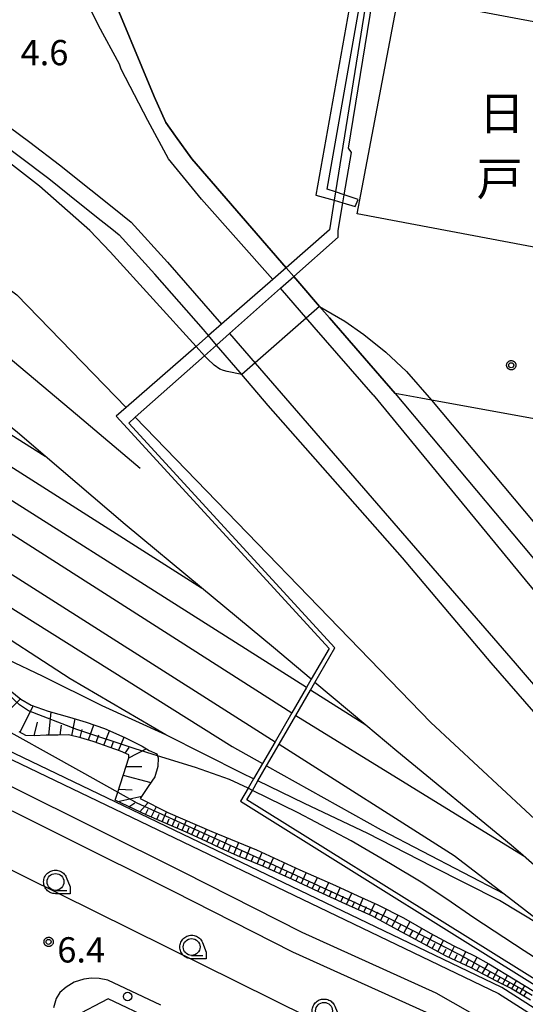
# Model space of a CAD drawing. Extents: x -16000 to -14000, y 99000 to 100500.
# Drawn here: x -14529 to -14454, y 100008 to 100154 of the extents above; entities that cross this region are included whole.
import ezdxf
from ezdxf.enums import TextEntityAlignment as Align

# ---------------------------------------------------------------- set-up
doc = ezdxf.new("R2010")
doc.units = 0
for name, color, linetype in [('2101000', 7, 'Continuous'), ('2101001', 7, 'Continuous'), ('2106000', 3, 'Continuous'), ('2213000', 7, 'Continuous'), ('2238000', 3, 'Continuous'), ('2305000', 7, 'Continuous'), ('3001000', 4, 'Continuous'), ('4262000', 1, 'Continuous'), ('4262001', 1, 'Continuous'), ('6101110', 6, 'Continuous'), ('6101121', 6, 'Continuous'), ('6101990', 6, 'Continuous'), ('6110000', 1, 'Continuous'), ('6130000', 3, 'Continuous'), ('6331000', 3, 'Continuous'), ('7102000', 6, 'Continuous'), ('7102001', 8, 'Continuous'), ('7312000', 1, 'Continuous'), ('8131000', 4, 'Continuous'), ('CLIP_BOX', 4, 'Continuous')]:
    doc.layers.add(name, color=color, linetype=linetype)
doc.styles.add('PlotAnnotation', font='MS Gothic.ttf')

# ---------------------------------------------------------------- blocks, each defined once
blk = doc.blocks.new('223800')
at = {"layer": '2238000'}
blk.add_circle((0, 0), 0.25, dxfattribs=at)
blk = doc.blocks.new('633100')
at = {"layer": '6331000'}
blk.add_lwpolyline([(0, -0.5), (0.67, -0.5)], dxfattribs=at)
blk.add_circle((0, 0), 0.5, dxfattribs=at)
at = {"layer": 'CLIP_BOX'}
blk.add_lwpolyline([(0.87, -0.3), (0.87, -0.7), (0, -0.7), (-0.074, -0.695), (-0.146, -0.684), (-0.216, -0.666), (-0.282, -0.64), (-0.35, -0.606), (-0.414, -0.564), (-0.469, -0.521), (-0.52, -0.469), (-0.568, -0.408), (-0.608, -0.35), (-0.64, -0.281), (-0.666, -0.214), (-0.686, -0.144), (-0.697, -0.071), (-0.699, 0.003), (-0.695, 0.075), (-0.684, 0.148), (-0.665, 0.216), (-0.64, 0.281), (-0.606, 0.349), (-0.565, 0.412), (-0.522, 0.467), (-0.467, 0.52), (-0.41, 0.568), (-0.349, 0.607), (-0.283, 0.641), (-0.215, 0.665), (-0.148, 0.684), (-0.072, 0.696), (0, 0.7), (0.074, 0.696), (0.147, 0.685), (0.219, 0.666), (0.283, 0.639), (0.355, 0.605), (0.416, 0.562), (0.472, 0.518), (0.525, 0.463), (0.57, 0.407), (0.609, 0.346), (0.646, 0.273)], close=True, dxfattribs=at)
blk = doc.blocks.new('731200')
at = {"layer": '7312000'}
blk.add_circle((0, 0), 0.15, dxfattribs=at)
at = {"layer": 'CLIP_BOX'}
blk.add_lwpolyline([(-0.209, -0.178), (-0.219, -0.166), (-0.237, -0.14), (-0.251, -0.113), (-0.258, -0.094), (-0.265, -0.075), (-0.269, -0.057), (-0.273, -0.031), (-0.275, -0.008), (-0.274, 0.024), (-0.27, 0.054), (-0.266, 0.071), (-0.261, 0.088), (-0.255, 0.104), (-0.246, 0.124), (-0.239, 0.136), (-0.228, 0.154), (-0.219, 0.166), (-0.202, 0.187), (-0.189, 0.199), (-0.169, 0.217), (-0.151, 0.23), (-0.135, 0.239), (-0.113, 0.251), (-0.101, 0.256), (-0.082, 0.262), (-0.056, 0.269), (-0.04, 0.272), (-0.016, 0.275), (0.004, 0.275), (0.022, 0.274), (0.042, 0.272), (0.065, 0.267), (0.079, 0.264), (0.108, 0.253), (0.121, 0.247), (0.143, 0.235), (0.16, 0.224), (0.18, 0.208), (0.194, 0.194), (0.206, 0.182), (0.222, 0.162), (0.233, 0.146), (0.249, 0.116), (0.257, 0.097), (0.264, 0.075), (0.269, 0.057), (0.273, 0.032), (0.275, 0.014), (0.275, -0.008), (0.274, -0.023), (0.271, -0.048), (0.267, -0.067), (0.261, -0.088), (0.249, -0.117), (0.23, -0.151), (0.219, -0.166), (0.204, -0.184), (0.189, -0.199), (0.172, -0.215), (0.154, -0.228), (0.136, -0.239), (0.124, -0.246), (0.107, -0.253), (0.09, -0.26), (0.071, -0.266), (0.044, -0.271), (0.028, -0.274), (0.009, -0.275), (-0.009, -0.275), (-0.024, -0.274), (-0.041, -0.272), (-0.063, -0.268), (-0.086, -0.261), (-0.101, -0.256), (-0.115, -0.25), (-0.133, -0.241), (-0.148, -0.231), (-0.17, -0.216), (-0.182, -0.206), (-0.197, -0.192)], close=True, dxfattribs=at)

msp = doc.modelspace()

# ---------------------------------------------------------------- linework, layer by layer
at = {"layer": '2101000', "flags": 128}
for points in [[(-14546.07, 100146.31), (-14536.61, 100139.76), (-14528.96, 100134.09), (-14524.59, 100130.78), (-14519.96, 100127.06), (-14516.83, 100124.57), (-14515.26, 100123.3), (-14514.14, 100122.4), (-14508.88, 100116.61)], [(-14500.9, 100107.48), (-14501.65, 100108.36), (-14508.88, 100116.61)], [(-14418.93, 100013.14), (-14426.37, 100021.53), (-14437.74, 100034.58), (-14449.99, 100048.53), (-14458.99, 100058.87), (-14472.13, 100074.47), (-14492.05, 100097.11), (-14495.97, 100101.71), (-14496.2, 100101.98), (-14499.69, 100106.07)], [(-14473.23, 100098.88), (-14451.65, 100073.15), (-14435.5, 100053.63), (-14420.74, 100036.38), (-14417.77, 100032.89)], [(-14466.73, 99984.22), (-14466.88, 99984.31), (-14476.49, 99989.09), (-14481.04, 99991.43), (-14487.94, 99994.99), (-14502.69, 100002.37), (-14509.09, 100005.86), (-14515.76, 100009.01), (-14520.88, 100006.34)]]:
    msp.add_lwpolyline(points, dxfattribs=at)
at = {"layer": '2101001', "flags": 128}
for points in [[(-14489.39, 100117.54), (-14503.38, 100133.69), (-14505.79, 100137.08), (-14507.21, 100139.08), (-14508.97, 100142.97), (-14516.04, 100160.02), (-14513.89, 100170.95), (-14513.64, 100171.85), (-14512.26, 100172.92), (-14507.47, 100172.96)], [(-14488.26, 100116.23), (-14489.39, 100117.54)], [(-14473.23, 100098.88), (-14482.96, 100110.11), (-14484.42, 100111.79), (-14487.37, 100115.21), (-14488.26, 100116.23)], [(-14499.69, 100106.07), (-14500.9, 100107.48)], [(-14608.71, 100068.29), (-14590.7, 100059.23), (-14533.52, 100029.81), (-14459.79, 99993.28)]]:
    msp.add_lwpolyline(points, dxfattribs=at)
at = {"layer": '2106000', "flags": 128}
for points in [[(-14879.14, 100236.87), (-14872.28, 100232.92), (-14830.18, 100209.65), (-14781.34, 100180.07), (-14760.71, 100167.58), (-14717.84, 100141.62), (-14670.98, 100114.83), (-14629.03, 100089.32), (-14621.18, 100084.18), (-14606.9, 100076.07), (-14569.85, 100056.74), (-14506.13, 100024.99), (-14488.42, 100016.01), (-14468.63, 100007.03), (-14460.9, 100002.64), (-14453.17, 99997.88), (-14444.66, 99992.26), (-14437.59, 99987.09), (-14428.36, 99979.89), (-14426.02, 99977.7), (-14425.71, 99977.41), (-14418.38, 99970.56)], [(-14650.89, 100106.29), (-14627.4, 100092.01), (-14619.51, 100086.92), (-14605.36, 100078.89), (-14568.4, 100059.6), (-14504.69, 100027.86), (-14487.03, 100018.91), (-14467.17, 100009.9), (-14459.26, 100005.4), (-14451.44, 100000.58), (-14442.83, 99994.9), (-14435.65, 99989.66), (-14426.27, 99982.33), (-14424.22, 99980.41), (-14423.76, 99979.98), (-14416.19, 99972.91)]]:
    msp.add_lwpolyline(points, dxfattribs=at)
at = {"layer": '2213000', "flags": 128}
for points in [[(-14514.08, 100147.77), (-14517.19, 100153.5), (-14518.22, 100155.53), (-14518.61, 100157.89), (-14518.3, 100160.1), (-14518.01, 100162.13), (-14516.43, 100175.51)], [(-14539.91, 100155.4), (-14540.29, 100154.18), (-14540.61, 100152.64), (-14540.69, 100151.02), (-14540.58, 100148.56), (-14540.21, 100146.54), (-14539.9, 100145.6), (-14539.5, 100144.92), (-14535.1, 100141.88), (-14527.4, 100136.17), (-14522.99, 100132.83), (-14518.33, 100129.09), (-14515.2, 100126.6), (-14513.64, 100125.33), (-14512.35, 100124.31), (-14506.97, 100118.36)], [(-14491.36, 100115.81), (-14501.94, 100127.72), (-14506.81, 100133.72), (-14509.89, 100139.4), (-14513.85, 100147.03), (-14514.08, 100147.77)], [(-14506.97, 100118.36), (-14498.99, 100109.15)], [(-14476.47, 100098.69), (-14485.2, 100108.73), (-14490.22, 100114.49)], [(-14497.79, 100107.76), (-14493.97, 100103.35), (-14455.42, 100058.85), (-14446.42, 100048.35), (-14433.87, 100034.25), (-14421.47, 100020.3), (-14409.37, 100006.06), (-14396.97, 99991.66), (-14387.67, 99981.46), (-14379.55, 99971.72), (-14376.9, 99968.27), (-14368.22, 99954.8), (-14364.26, 99947.68)], [(-14476.47, 100098.69), (-14453.95, 100071.23), (-14437.8, 100051.69), (-14423.02, 100034.43), (-14405.78, 100014.14), (-14393.73, 100000.63), (-14388.7, 99995.23), (-14385.13, 99991.16), (-14381.59, 99986.81), (-14377.97, 99982.39), (-14373.78, 99977.05), (-14370.18, 99971.4), (-14366.11, 99964.75), (-14361.65, 99957.38), (-14358.51, 99952.3), (-14356.29, 99949.02), (-14354.61, 99946.78), (-14352.04, 99943.51), (-14346.42, 99937.28), (-14341.17, 99931.67), (-14336.85, 99927.05), (-14333.76, 99923.9), (-14330.83, 99921.11)], [(-14507.95, 100008.09), (-14515.82, 100011.81), (-14517.1, 100012.03), (-14518.25, 100012.08), (-14519.38, 100011.95), (-14520.8, 100011.48), (-14522.02, 100010.75), (-14522.95, 100009.96), (-14523.51, 100009.06), (-14523.91, 100007.67)]]:
    msp.add_lwpolyline(points, dxfattribs=at)
at = {"layer": '2305000', "flags": 128}
for points in [[(-14945.09, 100343.46), (-14940.24, 100339.53), (-14936.23, 100336.29), (-14920.36, 100323.44), (-14911.69, 100316.4), (-14905.96, 100311.75), (-14890.2, 100301.61), (-14889.89, 100301.41), (-14815.42, 100254.51), (-14814.14, 100253.68), (-14784.92, 100234.75), (-14759.03, 100218.14), (-14754.15, 100214.84), (-14747.98, 100210.66), (-14747.75, 100210.51), (-14714.16, 100189.24), (-14679.78, 100167.31), (-14491.03, 100047.18)], [(-14812.8, 100258.4), (-14775.12, 100234.4), (-14746.43, 100215.72), (-14688.26, 100179.18), (-14488.56, 100051.46)], [(-14486.38, 100055.22), (-14550.55, 100095.92), (-14684.25, 100180.76), (-14721.82, 100205.07), (-14741.72, 100218.23), (-14756.21, 100225.36), (-14775.12, 100234.4)], [(-14485.68, 100056.45), (-14491.28, 100061.15), (-14501.95, 100070.01), (-14513.25, 100079.41), (-14525.13, 100089.59), (-14529.23, 100093.1), (-14543.42, 100104.41), (-14550.87, 100109.83), (-14559.65, 100116.08), (-14574.92, 100125.81), (-14669.26, 100185.43), (-14681.62, 100192.72), (-14695.77, 100199.98), (-14704.86, 100203.7), (-14708.97, 100206.14), (-14743.47, 100226.61)], [(-14520.31, 100095.61), (-14533.15, 100106.36), (-14544.27, 100115.04), (-14553.87, 100122.47), (-14565.32, 100130.02), (-14591.03, 100146.51), (-14612.48, 100159.88), (-14630.98, 100171.75), (-14643.57, 100179.53), (-14656.15, 100186.7), (-14670.83, 100193.91), (-14687.41, 100201.49), (-14723.37, 100219.66)], [(-14741.72, 100218.23), (-14726.96, 100211.27), (-14711.36, 100203.6), (-14696.25, 100194.29), (-14683.97, 100186.05), (-14658.37, 100169.11), (-14547.4, 100098.96), (-14501.95, 100070.01)], [(-14708.97, 100206.14), (-14685.96, 100191.4), (-14661.71, 100175.92), (-14525.13, 100089.59)], [(-14718.48, 100187.3), (-14580.47, 100098.63), (-14497.38, 100046.47), (-14492.89, 100043.95)], [(-14511.05, 100087.74), (-14520.31, 100095.61)], [(-14507.24, 100048.18), (-14521.41, 100056.52), (-14535.17, 100065.4), (-14546.05, 100072.57), (-14552.75, 100077.05)], [(-14494.2, 100041.69), (-14495.84, 100042.48), (-14507.24, 100048.18), (-14516.69, 100052.51), (-14525.53, 100056.9), (-14531.76, 100059.88), (-14537.89, 100063.3)], [(-14432.21, 100011.95), (-14444.29, 100021.52), (-14454.24, 100030.28), (-14456.01, 100031.83), (-14472.96, 100045.77), (-14477.55, 100049.62), (-14485.13, 100055.99)], [(-14477.55, 100049.62), (-14485.79, 100054.85)], [(-14487.96, 100051.08), (-14454.24, 100030.28)], [(-14490.43, 100046.81), (-14464.45, 100030.27), (-14457.04, 100024.59), (-14448.62, 100018.1), (-14438.96, 100010.75)], [(-14492.28, 100043.61), (-14475.27, 100034.08), (-14457.04, 100024.59)], [(-14448.62, 100018.1), (-14457.72, 100023.63), (-14467.72, 100028.67), (-14477.27, 100033.54), (-14486.65, 100038.02), (-14493.57, 100041.38)]]:
    msp.add_lwpolyline(points, dxfattribs=at)
at = {"layer": '3001000', "flags": 128}
msp.add_lwpolyline([(-14478.84, 100125.55), (-14472.74, 100157.92), (-14410.69, 100146.23), (-14412.21, 100138.17), (-14401.12, 100136.08), (-14406.52, 100107.45), (-14436.29, 100113.06), (-14435.14, 100119.15), (-14450.74, 100122.09), (-14451.08, 100120.32), (-14478.84, 100125.55)], close=True, dxfattribs=at)
at = {"layer": '4262000', "flags": 128}
for points in [[(-14482.06, 100128.8), (-14483.31, 100129.22), (-14477.08, 100164.57), (-14476.37, 100168.62), (-14474.1, 100181.46), (-14473.21, 100186.52), (-14468.5, 100213.25), (-14464.44, 100217.54), (-14452.8, 100282.52), (-14452.52, 100284.09), (-14451.33, 100290.75), (-14450.95, 100292.86), (-14450.07, 100297.21), (-14449.36, 100301.29), (-14428.63, 100421.02), (-14427.65, 100426.69), (-14414.96, 100500)], [(-14454.26, 100282.76), (-14465.63, 100218.59), (-14469.53, 100215.04), (-14474.57, 100186.73), (-14475.47, 100181.67), (-14477.81, 100168.52), (-14484.96, 100128.33), (-14482.26, 100127.55)], [(-14452.77, 100175.49), (-14474.81, 100174.11), (-14482.06, 100128.8), (-14482.26, 100127.55), (-14482.96, 100123.16), (-14489.39, 100117.54), (-14491.36, 100115.81), (-14498.99, 100109.15), (-14500.9, 100107.48), (-14502.74, 100105.87), (-14513.13, 100096.78), (-14514.61, 100095.49), (-14483.02, 100061.04), (-14485.68, 100056.45), (-14486.38, 100055.22), (-14488.56, 100051.46), (-14491.03, 100047.18), (-14492.89, 100043.95), (-14494.2, 100041.69), (-14495.02, 100040.27), (-14496.13, 100038.34), (-14463.22, 100017.77), (-14446.42, 100007.28)], [(-14446.04, 100007.88), (-14462.85, 100018.37), (-14495.19, 100038.57), (-14494.39, 100039.96), (-14493.57, 100041.38), (-14492.28, 100043.61), (-14490.43, 100046.81), (-14487.96, 100051.08), (-14485.79, 100054.85), (-14485.13, 100055.99), (-14482.16, 100061.14), (-14512.73, 100094.48), (-14511.75, 100095.35), (-14501.48, 100104.48), (-14499.69, 100106.07), (-14497.79, 100107.76), (-14490.22, 100114.49), (-14488.26, 100116.23), (-14481.67, 100122.09), (-14481.67, 100123.08), (-14480.98, 100127.18), (-14480.77, 100128.38), (-14479.7, 100134.66), (-14480.12, 100135.3), (-14474.12, 100172.4)], [(-14441.22, 100000.35), (-14457.41, 100010.68), (-14534.65, 100047.81), (-14600.84, 100080.57), (-14650.24, 100109.27), (-14652.36, 100110.5), (-14686.58, 100130.38)], [(-14480.98, 100127.18), (-14479.16, 100126.65), (-14478.71, 100127.69), (-14480.77, 100128.38)]]:
    msp.add_lwpolyline(points, dxfattribs=at)
at = {"layer": '4262000'}
msp.add_lwpolyline([(-14687.09, 100129.52), (-14652.84, 100109.62), (-14650.47, 100108.24), (-14601.35, 100079.7), (-14535.09, 100046.91), (-14457.9, 100009.8), (-14441.81, 99999.54)], dxfattribs=at)
at = {"layer": '4262001', "flags": 128}
for points in [[(-14480.77, 100128.38), (-14482.06, 100128.8)], [(-14482.26, 100127.55), (-14480.98, 100127.18)]]:
    msp.add_lwpolyline(points, dxfattribs=at)
at = {"layer": '6101110', "flags": 128}
msp.add_lwpolyline([(-14453.15, 100008.83), (-14456.08, 100010.58), (-14458.2, 100011.62), (-14461.96, 100013.64), (-14465.66, 100015.36), (-14469.56, 100017.47), (-14472.87, 100019.24), (-14476.67, 100021.33), (-14480.55, 100023.06), (-14484.55, 100024.91), (-14488.43, 100026.71), (-14492.83, 100028.71), (-14496.61, 100030.23), (-14499.02, 100031.32), (-14501.29, 100032.43), (-14504.2, 100033.78), (-14510.06, 100036.28), (-14514.72, 100038.5), (-14514.34, 100039.69), (-14512.72, 100044.78), (-14512.72, 100045.24), (-14513.97, 100045.79), (-14515.48, 100046.32), (-14517.98, 100047.23), (-14519.81, 100047.78), (-14521.68, 100048.18), (-14523.19, 100048.17), (-14524.99, 100048.15), (-14526.73, 100048.04), (-14527.99, 100048.11), (-14528.99, 100048.66)], dxfattribs=at)
at = {"layer": '6101121', "flags": 128}
for points in [[(-14530.3, 100054.8), (-14528.73, 100053.52), (-14527.22, 100052.61)], [(-14527.22, 100052.61), (-14524.67, 100051.7), (-14521.49, 100050.84), (-14519.02, 100050.07), (-14516.32, 100049.16), (-14513.29, 100047.79), (-14510.72, 100046.52), (-14509.7, 100045.88), (-14508.57, 100045.37), (-14508.48, 100045.09), (-14508.38, 100044.78), (-14508.4, 100043.52), (-14508.87, 100041.97), (-14509.85, 100040.53), (-14511.03, 100038.77), (-14506.92, 100036.69), (-14500.4, 100033.87), (-14493.77, 100031.11), (-14487.35, 100028.17), (-14482.04, 100025.83), (-14478.73, 100024.28), (-14475.76, 100022.97), (-14471.98, 100021.05), (-14468.03, 100018.75), (-14464.59, 100016.93), (-14461.44, 100015.41), (-14459.31, 100014.2), (-14455.43, 100011.82), (-14452.65, 100010.16)]]:
    msp.add_lwpolyline(points, dxfattribs=at)
at = {"layer": '6101990', "flags": 128}
for points in [[(-14531.25, 100051.08), (-14528.79, 100053.57)], [(-14528.85, 100048.58), (-14526.9, 100052.5)], [(-14524.6, 100048.16), (-14524.23, 100051.58)], [(-14526.78, 100048.04), (-14526.27, 100050.07)], [(-14522.88, 100048.17), (-14522.68, 100049.64)], [(-14521.17, 100048.07), (-14520.66, 100050.58)], [(-14518.68, 100047.44), (-14517.91, 100049.69)], [(-14519.91, 100047.8), (-14519.63, 100048.99)], [(-14517.55, 100047.08), (-14517.15, 100048.19)], [(-14516.43, 100046.67), (-14515.56, 100048.82)], [(-14514.25, 100045.89), (-14513.4, 100047.84)], [(-14515.34, 100046.28), (-14514.92, 100047.31)], [(-14513.27, 100045.48), (-14512.64, 100046.32)], [(-14512.72, 100044.78), (-14510.14, 100046.15)], [(-14513.13, 100043.5), (-14510.79, 100043.48)], [(-14513.53, 100042.22), (-14509.45, 100041.12)], [(-14514.34, 100038.32), (-14510.81, 100039.1)], [(-14514.19, 100040.16), (-14512.23, 100040.03)], [(-14512.71, 100037.54), (-14511.81, 100038.13)], [(-14511.07, 100036.76), (-14509.87, 100038.18)], [(-14509.38, 100035.99), (-14508.63, 100037.56)], [(-14510.23, 100036.36), (-14509.85, 100037.17)], [(-14508.58, 100035.65), (-14508.23, 100036.41)], [(-14507.78, 100035.31), (-14507.11, 100036.79)], [(-14506.29, 100034.67), (-14505.65, 100036.15)], [(-14507.03, 100034.99), (-14506.71, 100035.73)], [(-14505.55, 100034.36), (-14505.23, 100035.09)], [(-14504.81, 100034.05), (-14504.17, 100035.5)], [(-14503.36, 100033.39), (-14502.7, 100034.87)], [(-14504.08, 100033.73), (-14503.76, 100034.46)], [(-14502.63, 100033.05), (-14502.29, 100033.8)], [(-14501.89, 100032.71), (-14501.21, 100034.22)], [(-14501.14, 100032.36), (-14500.8, 100033.12)], [(-14500.4, 100031.99), (-14499.68, 100033.57)], [(-14499.62, 100031.61), (-14499.25, 100032.43)], [(-14498.83, 100031.24), (-14498.09, 100032.91)], [(-14498, 100030.86), (-14497.63, 100031.71)], [(-14497.16, 100030.48), (-14496.42, 100032.22)], [(-14496.3, 100030.1), (-14495.93, 100030.98)], [(-14495.42, 100029.75), (-14494.7, 100031.5)], [(-14494.55, 100029.4), (-14494.19, 100030.27)], [(-14493.67, 100029.05), (-14492.94, 100030.73)], [(-14492.82, 100028.71), (-14492.46, 100029.53)], [(-14491.99, 100028.33), (-14491.24, 100029.95)], [(-14491.18, 100027.96), (-14490.8, 100028.77)], [(-14490.36, 100027.59), (-14489.62, 100029.21)], [(-14489.55, 100027.22), (-14489.18, 100028.03)], [(-14488.74, 100026.85), (-14488.01, 100028.47)], [(-14487.94, 100026.48), (-14487.57, 100027.29)], [(-14487.13, 100026.1), (-14486.39, 100027.74)], [(-14486.31, 100025.72), (-14485.94, 100026.55)], [(-14485.5, 100025.35), (-14484.74, 100027.02)], [(-14483.83, 100024.58), (-14483.06, 100026.28)], [(-14484.66, 100024.96), (-14484.28, 100025.8)], [(-14482.98, 100024.18), (-14482.59, 100025.04)], [(-14482.13, 100023.79), (-14481.35, 100025.5)], [(-14480.42, 100023), (-14479.64, 100024.7)], [(-14481.28, 100023.4), (-14480.88, 100024.25)], [(-14479.57, 100022.62), (-14479.19, 100023.47)], [(-14478.71, 100022.24), (-14477.96, 100023.94)], [(-14477.02, 100021.49), (-14476.23, 100023.18)], [(-14477.87, 100021.87), (-14477.48, 100022.71)], [(-14476.19, 100021.07), (-14475.77, 100021.92)], [(-14475.38, 100020.62), (-14474.48, 100022.32)], [(-14473.7, 100019.69), (-14472.76, 100021.45)], [(-14474.54, 100020.16), (-14474.08, 100021.02)], [(-14472.82, 100019.21), (-14472.34, 100020.1)], [(-14471.94, 100018.74), (-14470.98, 100020.47)], [(-14471.07, 100018.28), (-14470.6, 100019.12)], [(-14470.2, 100017.81), (-14469.27, 100019.47)], [(-14468.53, 100016.91), (-14467.65, 100018.54)], [(-14469.36, 100017.36), (-14468.91, 100018.18)], [(-14467.71, 100016.47), (-14467.27, 100017.29)], [(-14466.9, 100016.03), (-14466.02, 100017.68)], [(-14466.08, 100015.58), (-14465.63, 100016.41)], [(-14465.24, 100015.16), (-14464.42, 100016.84)], [(-14464.39, 100014.77), (-14463.99, 100015.6)], [(-14463.54, 100014.37), (-14462.75, 100016.04)], [(-14462.71, 100013.98), (-14462.31, 100014.81)], [(-14461.87, 100013.59), (-14461.05, 100015.18)], [(-14460.29, 100012.74), (-14459.43, 100014.27)], [(-14461.08, 100013.16), (-14460.65, 100013.94)], [(-14459.51, 100012.33), (-14459.09, 100013.07)], [(-14458.74, 100011.91), (-14457.92, 100013.35)], [(-14458.01, 100011.53), (-14457.62, 100012.23)], [(-14457.27, 100011.16), (-14456.53, 100012.49)], [(-14456.58, 100010.83), (-14456.22, 100011.46)], [(-14455.91, 100010.48), (-14455.2, 100011.68)], [(-14455.31, 100010.12), (-14454.96, 100010.72)], [(-14454.71, 100009.76), (-14453.99, 100010.96)], [(-14454.11, 100009.4), (-14453.75, 100010)]]:
    msp.add_lwpolyline(points, dxfattribs=at)
at = {"layer": '6110000', "flags": 128}
msp.add_lwpolyline([(-14466.73, 99984.22), (-14466.88, 99984.31), (-14476.49, 99989.09), (-14481.04, 99991.43), (-14487.94, 99994.99), (-14502.69, 100002.37), (-14509.09, 100005.86), (-14515.76, 100009.01), (-14520.88, 100006.34)], dxfattribs=at)
at = {"layer": '6130000', "flags": 128}
for points in [[(-14621.8, 100194.37), (-14624.33, 100191.04), (-14625.89, 100188.99), (-14630.9, 100182.41), (-14599.47, 100161.41), (-14557.74, 100134.66), (-14529.33, 100113.54), (-14513.13, 100096.78)], [(-14487.9, 100176.85), (-14488.68, 100174.12), (-14489.39, 100173.07), (-14489.97, 100172.63), (-14491.07, 100172.38), (-14507.47, 100172.96), (-14512.26, 100172.92), (-14513.64, 100171.85), (-14513.89, 100170.95), (-14516.04, 100160.02), (-14508.97, 100142.97), (-14507.21, 100139.08), (-14505.79, 100137.08), (-14503.38, 100133.69), (-14489.39, 100117.54)], [(-14488.26, 100116.23), (-14487.37, 100115.21), (-14484.42, 100111.79), (-14482.96, 100110.11), (-14473.23, 100098.88)], [(-14407.88, 100086.99), (-14467.83, 100097.9), (-14469.4, 100098.18), (-14473.23, 100098.88)], [(-14511.75, 100095.35), (-14467.92, 100050.01), (-14443.34, 100027.19), (-14422.91, 100009.87), (-14418.93, 100013.14)], [(-14608.71, 100068.29), (-14590.7, 100059.23), (-14533.52, 100029.81), (-14459.79, 99993.28)]]:
    msp.add_lwpolyline(points, dxfattribs=at)
at = {"layer": '7102000', "flags": 128}
for points in [[(-14502.74, 100105.87), (-14515.49, 100119.91), (-14518.49, 100123.08), (-14525.95, 100129.63), (-14540.95, 100141.3), (-14547.72, 100145.75), (-14549.37, 100146.83), (-14552.35, 100148.8), (-14582.9, 100168.99), (-14588.19, 100171.73), (-14591.06, 100173.28), (-14593.01, 100174.47), (-14594.25, 100175.46), (-14594.98, 100176.34), (-14595.32, 100177.17), (-14595.44, 100177.8), (-14596.17, 100180.45), (-14596.44, 100181.09)], [(-14484.42, 100111.79), (-14480.7, 100109.59), (-14477.86, 100107.63), (-14474.6, 100105), (-14471.55, 100102.16), (-14467.83, 100097.9), (-14423.11, 100044.5), (-14404.37, 100021.57), (-14386.28, 100001.13), (-14377.42, 99990.79), (-14365.9, 99974.87), (-14355.71, 99957.93), (-14349.49, 99948.47), (-14342.14, 99940.01), (-14331.12, 99928.28), (-14327.82, 99925.79), (-14323.55, 99923.39)], [(-14495.97, 100101.71), (-14498.14, 100102.12), (-14498.66, 100102.28), (-14499.2, 100102.5), (-14500.05, 100103.08), (-14501.07, 100104.03), (-14501.48, 100104.48)], [(-14537.38, 100052.6), (-14534.18, 100050.73), (-14519.73, 100042.69), (-14514.34, 100039.69)], [(-14495.02, 100040.27), (-14497.79, 100041.58), (-14502.83, 100043.34), (-14508.48, 100045.09)], [(-14435.6, 100004.12), (-14443.77, 100009.49), (-14454.08, 100016.13), (-14461.52, 100021.04), (-14465.53, 100023.83), (-14469.36, 100026.32), (-14473.88, 100029.07), (-14479.75, 100032.48), (-14487.58, 100036.61), (-14494.39, 100039.96)]]:
    msp.add_lwpolyline(points, dxfattribs=at)
at = {"layer": '7102001', "flags": 128}
for points in [[(-14508.48, 100045.09), (-14511.78, 100046.11), (-14520.42, 100048.99), (-14527.6, 100051.78), (-14528.92, 100052.65), (-14531.37, 100054.91), (-14535.29, 100058.1), (-14539.47, 100060.57), (-14550.71, 100066.85), (-14551.95, 100067.67), (-14555.3, 100070.08), (-14559.69, 100072.46), (-14565.86, 100075.87), (-14572.24, 100080.02), (-14593.65, 100094.47), (-14605.9, 100101.62), (-14619.17, 100110.24), (-14625.45, 100113.57), (-14631.61, 100117.82), (-14637.92, 100121.66), (-14654.6, 100132.18), (-14661.15, 100136.89)], [(-14484.42, 100111.79), (-14495.97, 100101.71)], [(-14501.48, 100104.48), (-14502.74, 100105.87)], [(-14514.34, 100039.69), (-14511.51, 100038.12), (-14491.16, 100028.84), (-14474.35, 100021.1), (-14463.69, 100015.61), (-14453.86, 100010.14), (-14452.87, 100009.56)], [(-14494.39, 100039.96), (-14495.02, 100040.27)]]:
    msp.add_lwpolyline(points, dxfattribs=at)

# ---------------------------------------------------------------- block references
at = {"layer": '2238000', "xscale": 2.5, "yscale": 2.5, "zscale": 2.5}
msp.add_blockref('223800', (-14512.89, 100009.36), dxfattribs=at)
at = {"layer": '6331000', "xscale": 2.5, "yscale": 2.5, "zscale": 2.5}
for p in [(-14523.6, 100026.37), (-14503.4, 100016.71), (-14483.76, 100007.24)]:
    msp.add_blockref('633100', p, dxfattribs=at)
at = {"layer": '7312000', "xscale": 2.5, "yscale": 2.5, "zscale": 2.5}
for p in [(-14455.99, 100103.07, 4.42), (-14524.61, 100017.47, 6.44)]:
    msp.add_blockref('731200', p, dxfattribs=at)

# ---------------------------------------------------------------- texts
at = {"layer": '7312000', "style": 'PlotAnnotation'}
for s, p in [('4.6', (-14528.78, 100147.6)), ('6.4', (-14523.33, 100014.41))]:
    msp.add_text(s, height=3.75, dxfattribs=at).set_placement(p)
at = {"layer": '8131000', "style": 'PlotAnnotation'}
for s, p in [('日', (-14457.4, 100140.46)), ('戸', (-14457.73, 100130.77))]:
    msp.add_text(s, height=5, dxfattribs=at).set_placement(p, align=Align.MIDDLE_CENTER)

doc.saveas('drawing.dxf')
